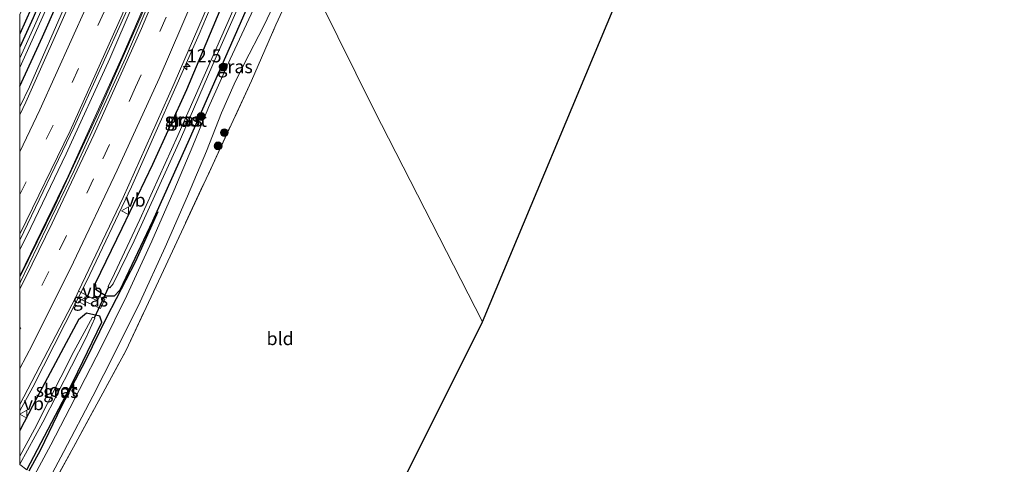
# Model space of a CAD drawing. Units: metres. Extents: x 119994 to 129528, y 399998 to 406250.
# Drawn here: x 120000 to 120188, y 405365 to 405450 of the extents above; entities that cross this region are included whole.
import ezdxf
from ezdxf.enums import TextEntityAlignment as Align

# ---------------------------------------------------------------- set-up
doc = ezdxf.new("R2010")
doc.units = ezdxf.units.M
doc.linetypes.add('IE-TERREINAFSCHEIDING', pattern=[10, 8, -2])
doc.linetypes.add('VW-3-9_STREEP', pattern=[12, 3, -9])
doc.layers.get('0').update_dxf_attribs({"lineweight": 25})
for name, color, linetype, lineweight in [('B-ME-AM-KILOMETR-S-B1', 7, 'Continuous', 18), ('B-ME-BV-GELEIDECONSTRUCTIE-GELEIDERAIL-L-B1', 213, 'BV-GELEIDERAIL', 18), ('B-ME-GR-BOMENRIJ-L-B1', 10, 'Continuous', 25), ('B-ME-GR-BOOM-S-B1', 93, 'Continuous', 18), ('B-ME-GW-INSTEEKWATERGANG-L-B1', 10, 'Continuous', 25), ('B-ME-IE-GRASLAND-GV-B6', 93, 'Continuous', 18), ('B-ME-IE-GRONDWERKLIJN-GROND_INGERICHT-GV-B6', 253, 'Continuous', 18), ('B-ME-IE-TERREINAFSCHEIDING-RASTERHEKWERK-L-B1', 8, 'IE-TERREINAFSCHEIDING', 18), ('B-ME-KG-KADASTRAAL-OPNAMEDTMGRENS-L-B1', 10, 'Continuous', 25), ('B-ME-KW-DUIKER-L-B1', 10, 'Continuous', 25), ('B-ME-OG-WATER-GV-B6', 153, 'Continuous', 18), ('B-ME-VH-VERH_SOORT-BETON-OVERIG-GV-B6', 8, 'IE-TERREINAFSCHEIDING-NATUURLIJK-HOUTWAL', 18), ('B-ME-VH-VERH_SOORT-BITUMEN-GV-B6', 8, 'IE-TERREINAFSCHEIDING-NATUURLIJK-HOUTWAL', 18), ('B-ME-VH-VERH_SOORT-ONVERHARD-GV-B6', 8, 'Continuous', 18), ('B-ME-VW-MARKERING-39STREEP-015-L-B1', 255, 'VW-3-9_STREEP', 18), ('B-ME-VW-MARKERING-STREEP-015-L-B1', 7, 'Continuous', 18), ('B-ME-VW-MEUBILAIR_WEGMEUBILAIR-VERKEERSBORD-S-B1', 8, 'Continuous', 18)]:
    doc.layers.add(name, color=color, linetype=linetype, lineweight=lineweight)
doc.styles.add('NLCS-ISO', font='NLCS-ISO.TTF')
doc.linetypes.add('BV-GELEIDERAIL', pattern='A,10,-3,[108,NLCS.SHX,S=1,R=0,X=0,Y=0],-3', length=16)
doc.linetypes.add('IE-TERREINAFSCHEIDING-NATUURLIJK-HOUTWAL', pattern='A,7,-1.5,[67,NLCS.SHX,S=0.75,R=45,X=0,Y=0],-1.5,7,-1.5,[70,NLCS.SHX,S=0.75,R=0,X=0,Y=0],-1.5', length=20)

# ---------------------------------------------------------------- blocks, each defined once
blk = doc.blocks.new('d44gz_FeatureWriter_4_0_FMEBLOCK3')
at = {"layer": 'B-ME-GW-INSTEEKWATERGANG-L-B1'}
for points in [[(-30.64, -88.7, 4.88), (-26.36, -79.27, 4.9), (-18.12, -60.67, 4.97), (-11.61, -45.25, 4.94), (-5.41, -29.49, 4.98), (-0.22, -14.61, 4.79), (5.72, 2.11, 4.71), (10.95, 17.95, 4.69), (10.44, 19.81, 4.65), (11.22, 22.88, 4.69), (13.05, 24.28, 4.69), (16.75, 36.55, 4.62), (19.92, 48.64, 4.53), (24.63, 64.58, 4.53), (29.2, 81.44, 4.57), (30.64, 87.65, 4.58), (30.26, 88.49, 4.56), (29.09, 88.7, 4.54), (28.26, 88.36, 4.46), (25.75, 80.3, 4.46), (24.77, 75.83, 4.46), (24.1, 75.2, 4.46)], [(23.11, 69.98, 4.05), (14.29, 42.63, 4.16), (6.16, 18.16, 4.16), (-0.28, -0.46, 4.09), (-5.84, -16.07, 4.36), (-10.96, -31.07, 4.26), (-14.07, -42.61, 4.55), (-17.54, -50.79, 4.74), (-22.45, -62.48, 4.73), (-28.09, -75.66, 4.73), (-30.64, -81.24, 4.74)]]:
    blk.add_polyline3d(points, dxfattribs=at)
blk = doc.blocks.new('d44gz_FeatureWriter_4_0_FMEBLOCK5')
at = {"layer": 'B-ME-IE-GRASLAND-GV-B6'}
for points in [[(-35.91, -103.05, 4.88), (-31.63, -93.61, 4.9), (-23.38, -75.01, 4.97), (-16.87, -59.59, 4.94), (-10.67, -43.84, 4.98), (-5.49, -28.96, 4.79), (0.45, -12.24, 4.71), (5.68, 3.61, 4.69), (5.17, 5.46, 4.65), (5.96, 8.54, 4.69), (7.79, 9.94, 4.69), (11.49, 22.2, 4.62), (14.65, 34.3, 4.53), (19.36, 50.24, 4.53), (23.93, 67.1, 4.57), (25.38, 73.3, 4.58), (24.99, 74.15, 4.56), (23.83, 74.36, 4.54), (20.31, 80.57, 4.55), (22.1, 82.07, 4.41), (22.99, 83.51, 4.36), (23.3, 83.29, 4.36), (24.63, 85.52, 4.37), (25.41, 87.65, 4.35), (27.29, 96.7, 4.35), (27.5, 99.28, 4.37), (27.19, 101.82, 4.37), (25.71, 107.71, 4.17), (31.65, 108.18, 3.69), (35.91, 108.51, 4.67), (34.22, 99.54, 4.67), (27.77, 72.43, 4.72), (21.96, 50.98, 4.87), (15.49, 27.9, 4.93), (8.05, 3.39, 4.89), (0.94, -17.24, 5.04), (-7.29, -40.06, 5.12), (-16.7, -64.38, 5.09), (-25.79, -85.86, 5.24), (-34.78, -106.12, 5.25), (-35.91, -108.51, 5.26), (-35.91, -103.05, 4.88)], [(29.1, 87.26, 4.87), (30.44, 87.03, 4.86), (32.2, 95.37, 4.87), (30.86, 95.67, 4.87), (29.1, 87.26, 4.87)], [(5.64, 6.04, 4.74), (6.88, 5.66, 4.74), (7.43, 7.48, 4.74), (6.31, 7.91, 4.74), (5.64, 6.04, 4.74)]]:
    blk.add_polyline3d(points, dxfattribs=at)
blk = doc.blocks.new('verkeersbord')
for p, q in [((0, 0.75), (-0.75, -0.625)), ((0.75, -0.625), (0, 0.75)), ((-0.75, -0.625), (0.75, -0.625))]:
    blk.add_line(p, q)
blk = doc.blocks.new('boom')
blk.add_hatch(color=256).paths.add_polyline_path([(-0.75, 0, 1), (0.75, 0, 1)])
blk.add_circle((0, 0), 0.75)
blk = doc.blocks.new('hecto')
for p, q in [((0, 0.625), (-0.625, 0)), ((0, -0.625), (0, 0.625)), ((-0.625, 0), (0.625, 0)), ((0.625, 0), (0, -0.625))]:
    blk.add_line(p, q)

msp = doc.modelspace()

# ---------------------------------------------------------------- linework, layer by layer
at = {"layer": 'B-ME-BV-GELEIDECONSTRUCTIE-GELEIDERAIL-L-B1'}
for points in [[(120097.635, 405650.489, 5.813), (120095.701, 405641.42, 5.841), (120090.714, 405618.628, 5.865), (120087.706, 405605.645, 5.922), (120082.297, 405585.099, 5.955), (120075.401, 405560.686, 6.006), (120068.932, 405539.048, 6.042), (120061.821, 405517.515, 6.12), (120052.773, 405492.447, 6.192), (120044.066, 405470.052, 6.249), (120034.217, 405446.776, 6.288), (120021.291, 405417.582, 6.318), (120012.7, 405399.535, 6.333), (120002.446, 405379.304, 6.381), (120000, 405374.764, 6.381)], [(120086, 405649.556, 5.495), (120084.102, 405639.139, 5.517), (120080.058, 405620.866, 5.538), (120076.362, 405606.705, 5.58), (120072.89, 405593.903, 5.604), (120067.248, 405573.308, 5.595), (120061.545, 405554.174, 5.61), (120055.437, 405534.937, 5.715), (120049.397, 405517.287, 5.787), (120044.472, 405503.475, 5.817), (120037.851, 405486.061, 5.862), (120029.897, 405466.262, 5.922), (120023.183, 405450.287, 5.955), (120015.047, 405432.016, 6.018), (120006.665, 405413.951, 6.027), (120000, 405400.311, 6.049)], [(120082.963, 405649.338, 5.741), (120081.927, 405643.578, 5.676), (120077.425, 405622.67, 5.793), (120071.789, 405599.386, 5.82), (120067.718, 405583.925, 5.859), (120063.706, 405569.82, 5.91), (120057.969, 405550.642, 5.961), (120051.835, 405531.613, 5.979), (120047.023, 405517.749, 6.048), (120039.754, 405497.658, 6.048), (120032.516, 405479.013, 6.114), (120026.074, 405462.93, 6.267), (120017.154, 405442.101, 6.345), (120008.851, 405423.9, 6.384), (120001.312, 405408.264, 6.432), (120000, 405405.603, 6.432)], [(120071.52, 405648.373, 5.35), (120070.448, 405642.333, 5.541), (120066.736, 405625.41, 5.565), (120063.326, 405612.581, 5.598), (120054.524, 405580.403, 5.604), (120047.059, 405554.864, 5.664), (120037.417, 405525.713, 5.736), (120029.328, 405503.179, 5.835), (120016.218, 405469.609, 5.865), (120001.824, 405436.696, 5.847), (120000, 405432.857, 5.852)]]:
    msp.add_polyline3d(points, dxfattribs=at)
at = {"layer": 'B-ME-GR-BOMENRIJ-L-B1'}
for points in [[(120016.808, 405487.822, 4.64), (120014.358, 405480.705, 4.805), (120009.64, 405469.316, 4.837), (120003.211, 405454.163, 4.915), (120000, 405446.833, 4.95)], [(120026.328, 405412.805, 5.31), (120022.07, 405403.309, 5.544), (120016.566, 405392.633, 5.462), (120012.437, 405384.315, 5.507), (120007.966, 405375.692, 5.515), (120003.895, 405367.214, 5.548), (120001.72, 405363.246, 5.586)]]:
    msp.add_polyline3d(points, dxfattribs=at)
at = {"layer": 'B-ME-GW-INSTEEKWATERGANG-L-B1'}
for points in [[(120017.993, 405396.685, 5.548), (120016.451, 405396.703, 5.609), (120014.615, 405397.865, 5.609), (120014.457, 405399.209, 5.605), (120019.536, 405409.675, 5.568), (120025.387, 405421.942, 5.359), (120031.9, 405436.186, 5.314), (120038.225, 405451.375, 5.318), (120043.338, 405463.195, 5.35), (120044.024, 405463.783, 5.127), (120044.915, 405464.152, 5.127), (120047.322, 405462.91, 5.127), (120047.584, 405462.518, 5.127), (120047.278, 405461.207, 5.128), (120043.682, 405452.465, 5.121), (120032.346, 405426.647, 5.26), (120025.328, 405411.034, 5.429), (120019.093, 405397.865, 5.519), (120017.993, 405396.685, 5.548)], [(120001.339, 405363.527, 5.607), (120010.168, 405380.425, 5.527), (120015.651, 405391.714, 5.351), (120015.258, 405392.911, 5.297), (120012.728, 405393.47, 5.379), (120011.186, 405392.158, 5.47), (120008.835, 405387.79, 5.449), (120003.254, 405377.25, 5.49), (120000, 405371.026, 5.518)]]:
    msp.add_polyline3d(points, dxfattribs=at)
at = {"layer": 'B-ME-IE-GRASLAND-GV-B6'}
for points in [[(120079.848, 405619.967, 4.998), (120073.885, 405598.272, 4.83), (120067.63, 405575.443, 4.722), (120060.783, 405551.988, 4.878), (120053.654, 405530.24, 4.977), (120045.497, 405506.989, 5.121), (120037.137, 405484.941, 5.073), (120028.82, 405463.893, 5.184), (120019.545, 405442.426, 5.271), (120009.217, 405419.635, 5.298), (120000, 405400.623, 5.378), (120000, 405407.423, 5.534)], [(120000, 405376.001, 5.662), (120010.684, 405396.492, 5.697), (120015.4, 405394.328, 5.568), (120016.253, 405396.105, 5.577), (120015.203, 405396.651, 5.577), (120014.816, 405395.823, 5.577), (120011.162, 405397.652, 5.694), (120019.7, 405415.566, 5.55), (120029.47, 405437.343, 5.511), (120039.518, 405460.64, 5.445), (120049.07, 405484.178, 5.415), (120056.759, 405504.759, 5.394), (120064.85, 405528.118, 5.274), (120071.495, 405549.486, 5.31), (120078.333, 405572.954, 5.13), (120084.813, 405596.71, 4.98), (120090.128, 405617.824, 5.034)], [(120000, 405444.297, 4.744), (120002.549, 405449.883, 4.727), (120008.19, 405463.056, 4.731), (120013.106, 405474.752, 4.735), (120016.57, 405482.935, 4.554), (120019.685, 405494.469, 4.257), (120024.803, 405509.47, 4.365), (120030.363, 405525.085, 4.092), (120036.799, 405543.697, 4.158), (120044.936, 405568.172, 4.155), (120053.754, 405595.52, 4.045), (120053.38, 405596.764, 4.086), (120052.204, 405599.007, 4.086), (120048.945, 405606.659, 4.212), (120042.553, 405614.747, 4.222)], [(120059.96, 405613.575, 4.026), (120056.169, 405600.645, 4.026), (120055.113, 405597.402, 4.026), (120048.071, 405571.566, 4.026), (120044.795, 405561.34, 4.026), (120040.358, 405546.906, 4.026), (120035.918, 405533.592, 4.026), (120031.452, 405520.689, 4.026), (120024.312, 405500.959, 4.026), (120019.68, 405488.71, 4.026), (120014.021, 405474.41, 4.026), (120009.272, 405463.127, 4.026), (120002.775, 405448.367, 4.026), (120000, 405442.208, 4.026), (120000, 405444.297, 4.744)], [(120000, 405407.423, 5.534), (120010.366, 405429.038, 5.478), (120020.139, 405450.709, 5.442), (120029.132, 405472.192, 5.391), (120037.986, 405494.981, 5.313), (120045.717, 405515.948, 5.31), (120054.443, 405541.369, 5.136), (120061.077, 405563.035, 5.193), (120068.134, 405587.544, 5.118), (120074.299, 405611.954, 5.082)], [(120000, 405450.55, 4.874), (120003.24, 405457.656, 4.866), (120012.336, 405479.914, 4.809), (120017.444, 405492.43, 4.653), (120022.173, 405505.586, 4.608), (120029.354, 405525.387, 4.431), (120034.322, 405538.975, 4.324), (120038.372, 405552.617, 4.238), (120043.126, 405568.5, 4.176), (120044.936, 405568.172, 4.155), (120036.799, 405543.697, 4.158), (120030.363, 405525.085, 4.092), (120024.803, 405509.47, 4.365), (120019.685, 405494.469, 4.257), (120016.57, 405482.935, 4.554), (120013.106, 405474.752, 4.735), (120008.19, 405463.056, 4.731), (120002.549, 405449.883, 4.727), (120000, 405444.297, 4.744), (120000, 405450.55, 4.874)], [(120012.523, 405464.871, 4.969), (120004.277, 405446.274, 4.895), (120000, 405436.839, 4.876), (120000, 405440.382, 4.026), (120006.066, 405454.039, 4.026)], [(120016.451, 405396.703, 5.609), (120017.993, 405396.685, 5.548), (120019.093, 405397.865, 5.519), (120025.328, 405411.034, 5.429), (120032.346, 405426.647, 5.26), (120043.682, 405452.465, 5.121), (120047.278, 405461.207, 5.128), (120047.584, 405462.518, 5.127), (120047.322, 405462.91, 5.127), (120044.915, 405464.152, 5.127), (120044.024, 405463.783, 5.127), (120043.338, 405463.195, 5.35), (120038.225, 405451.375, 5.318), (120031.9, 405436.186, 5.314), (120025.387, 405421.942, 5.359), (120019.536, 405409.675, 5.568), (120014.457, 405399.209, 5.605), (120014.615, 405397.865, 5.609), (120016.451, 405396.703, 5.609)], [(120047.584, 405462.518, 5.127), (120047.278, 405461.207, 5.128), (120043.682, 405452.465, 5.121), (120032.346, 405426.647, 5.26), (120025.328, 405411.034, 5.429), (120019.093, 405397.865, 5.519), (120017.993, 405396.685, 5.548), (120016.451, 405396.703, 5.609), (120014.615, 405397.865, 5.609), (120014.457, 405399.209, 5.605), (120019.536, 405409.675, 5.568), (120025.387, 405421.942, 5.359), (120031.9, 405436.186, 5.314), (120038.225, 405451.375, 5.318), (120043.338, 405463.195, 5.35), (120044.024, 405463.783, 5.127), (120044.915, 405464.152, 5.127), (120047.322, 405462.91, 5.127), (120047.584, 405462.518, 5.127)], [(120016.863, 405398.544, 4.226), (120017.159, 405398.315, 4.16), (120017.817, 405399.08, 4.156), (120021.844, 405407.255, 4.107), (120030.697, 405426.687, 4.102), (120037.712, 405442.915, 4.057), (120044.071, 405457.309, 4.074), (120045.845, 405461.796, 4.067), (120046.116, 405462.264, 4.038), (120045.501, 405462.479, 4.038), (120045.418, 405462.036, 4.1), (120039.502, 405448.597, 4.123), (120030.178, 405427.399, 4.176), (120022.879, 405411.356, 4.226), (120018.082, 405401.05, 4.226), (120016.863, 405398.544, 4.226)], [(120005.056, 405360.787, 5.703), (120008.388, 405366.991, 5.679), (120013.94, 405377.594, 5.581), (120018.141, 405385.906, 5.536), (120022.945, 405395.652, 5.482), (120027.778, 405406.082, 5.425), (120032.036, 405415.81, 5.396), (120035.639, 405424.385, 5.318), (120038.529, 405431.736, 5.207), (120040.92, 405437.191, 5.265), (120042.859, 405441.124, 5.314), (120046.581, 405448.385, 5.326), (120049.676, 405454.878, 5.466)], [(120051.004, 405453.083, 5.404), (120048.894, 405448.528, 5.433), (120044.247, 405437.874, 5.482), (120036.841, 405421.835, 5.486), (120027.417, 405401.638, 5.601), (120020.299, 405386.409, 5.786), (120010.23, 405367.862, 5.827), (120005.966, 405360.116, 5.795)], [(120044.61, 405451.58, 5.265), (120040.153, 405441.966, 5.162), (120036.044, 405432.771, 5.207), (120033.036, 405425.464, 5.318), (120029.379, 405416.837, 5.396), (120025.19, 405407.241, 5.47), (120020.421, 405396.842, 5.511), (120015.651, 405387.153, 5.556), (120011.395, 405378.876, 5.556), (120005.902, 405368.278, 5.622), (120002.771, 405362.472, 5.655)], [(120011.162, 405397.652, 5.694), (120014.816, 405395.823, 5.577), (120015.203, 405396.651, 5.577), (120016.253, 405396.105, 5.577), (120015.4, 405394.328, 5.568), (120010.684, 405396.492, 5.697), (120011.162, 405397.652, 5.694)], [(120001.339, 405363.527, 5.607), (120010.168, 405380.425, 5.527), (120015.651, 405391.714, 5.351), (120015.258, 405392.911, 5.297), (120012.728, 405393.47, 5.379), (120011.186, 405392.158, 5.47), (120008.835, 405387.79, 5.449), (120003.254, 405377.25, 5.49), (120000, 405371.026, 5.518), (120000, 405376.001, 5.662)], [(120000, 405371.026, 5.518), (120003.254, 405377.25, 5.49), (120008.835, 405387.79, 5.449), (120011.186, 405392.158, 5.47), (120012.728, 405393.47, 5.379), (120015.258, 405392.911, 5.297), (120015.651, 405391.714, 5.351), (120010.168, 405380.425, 5.527), (120001.339, 405363.527, 5.607), (120000, 405364.515, 4.293), (120000, 405364.633, 4.248), (120004.36, 405372.62, 4.267), (120012.57, 405388.655, 4.308), (120014.342, 405392.507, 4.32), (120013.857, 405392.669, 4.32), (120010.269, 405386.12, 4.287), (120002.782, 405371.319, 4.271), (120000, 405366.155, 4.272), (120000, 405371.026, 5.518)]]:
    msp.add_polyline3d(points, dxfattribs=at)
at = {"layer": 'B-ME-IE-GRONDWERKLIJN-GROND_INGERICHT-GV-B6'}
for points in [[(120088.369, 405391.813, 5.256), (120067.686, 405432.251, 5.427), (120057.259, 405453.408, 5.4), (120053.589, 405459.512, 5.442), (120058.771, 405472.294, 5.466), (120063.551, 405484.601, 5.408), (120067.667, 405495.46, 5.31), (120072.593, 405510.111, 5.215), (120075.331, 405518.998, 5.203), (120077.154, 405520.335, 5.245), (120083.104, 405511.29, 5.35), (120095.541, 405489.648, 5.362), (120107.103, 405468.625, 5.536), (120114.772, 405455.037, 5.511), (120088.369, 405391.813, 5.256)], [(120088.369, 405391.813, 5.256), (120054.646, 405324.229, 5.24), (120005.966, 405360.116, 5.795), (120010.23, 405367.862, 5.827), (120020.299, 405386.409, 5.786), (120027.417, 405401.638, 5.601), (120036.841, 405421.835, 5.486), (120044.247, 405437.874, 5.482), (120048.894, 405448.528, 5.433), (120051.004, 405453.083, 5.404), (120053.589, 405459.512, 5.442), (120057.259, 405453.408, 5.4), (120067.686, 405432.251, 5.427), (120088.369, 405391.813, 5.256)]]:
    msp.add_polyline3d(points, dxfattribs=at)
at = {"layer": 'B-ME-IE-TERREINAFSCHEIDING-RASTERHEKWERK-L-B1'}
msp.add_polyline3d([(120005.966, 405360.116, 5.795), (120010.23, 405367.862, 5.827), (120020.299, 405386.409, 5.786), (120027.417, 405401.638, 5.601), (120036.841, 405421.835, 5.486), (120044.247, 405437.874, 5.482), (120048.894, 405448.528, 5.433)], dxfattribs=at)
at = {"layer": 'B-ME-KG-KADASTRAAL-OPNAMEDTMGRENS-L-B1'}
msp.add_polyline3d([(120054.646, 405324.229, 5.24), (120088.369, 405391.813, 5.256), (120114.772, 405455.037, 5.511), (120115.86, 405457.667, 5.527), (120116.168, 405458.411, 5.659), (120123.891, 405477.074, 5.248), (120127.2, 405485.734, 5.285), (120165.942, 405587.142, 4.279), (120188.065, 405597.139, 4.123), (120187.275, 405601.645, 4.373), (120187.157, 405602.319, 3.569), (120187.061, 405602.868, 3.606), (120186.946, 405603.521, 4.349), (120186.742, 405604.689, 4.476), (120186.188, 405607.846, 6.164), (120186.088, 405608.42, 6.18), (120185.877, 405609.624, 6.287), (120185.388, 405612.416, 6.377)], dxfattribs=at)
at = {"layer": 'B-ME-KW-DUIKER-L-B1'}
msp.add_line((120014.227, 405392.595, 4.32), (120016.982, 405398.463, 4.226), dxfattribs=at)
at = {"layer": 'B-ME-OG-WATER-GV-B6'}
for points in [[(120000, 405442.208, 4.026), (120002.775, 405448.367, 4.026), (120009.272, 405463.127, 4.026), (120014.021, 405474.41, 4.026), (120019.68, 405488.71, 4.026), (120024.312, 405500.959, 4.026), (120031.452, 405520.689, 4.026), (120035.918, 405533.592, 4.026), (120040.358, 405546.906, 4.026), (120044.795, 405561.34, 4.026), (120048.071, 405571.566, 4.026), (120055.113, 405597.402, 4.026), (120056.169, 405600.645, 4.026), (120059.96, 405613.575, 4.026)], [(120060.47, 405613.494, 4.026), (120056.763, 405599.74, 4.026), (120051.997, 405582.876, 4.026), (120047.657, 405567.824, 4.026), (120042.018, 405550.026, 4.026), (120036.826, 405533.692, 4.026), (120030.995, 405517.002, 4.026), (120025.347, 405502.165, 4.026), (120019.139, 405485.432, 4.026), (120013.021, 405470.512, 4.026), (120006.066, 405454.039, 4.026), (120000, 405440.382, 4.026), (120000, 405442.208, 4.026)], [(120045.418, 405462.036, 4.1), (120045.501, 405462.479, 4.038), (120046.116, 405462.264, 4.038), (120045.845, 405461.796, 4.067), (120044.071, 405457.309, 4.074), (120037.712, 405442.915, 4.057), (120030.697, 405426.687, 4.102), (120021.844, 405407.255, 4.107), (120017.817, 405399.08, 4.156), (120017.159, 405398.315, 4.16), (120016.863, 405398.544, 4.226), (120018.082, 405401.05, 4.226), (120022.879, 405411.356, 4.226), (120030.178, 405427.399, 4.176), (120039.502, 405448.597, 4.123), (120045.418, 405462.036, 4.1)], [(120000, 405366.155, 4.272), (120002.782, 405371.319, 4.271), (120010.269, 405386.12, 4.287), (120013.857, 405392.669, 4.32), (120014.342, 405392.507, 4.32), (120012.57, 405388.655, 4.308), (120004.36, 405372.62, 4.267), (120000, 405364.633, 4.248), (120000, 405366.155, 4.272)]]:
    msp.add_polyline3d(points, dxfattribs=at)
at = {"layer": 'B-ME-VH-VERH_SOORT-BETON-OVERIG-GV-B6'}
for points in [[(120080.49, 405620.568, 4.677), (120074.227, 405597.504, 4.758), (120068.72, 405577.692, 4.737), (120062.07, 405554.857, 4.875), (120054.382, 405530.767, 4.95), (120046.475, 405508.207, 5.076), (120038.277, 405486.147, 5.118), (120029.712, 405464.636, 5.13), (120020.162, 405442.198, 5.223), (120010.357, 405420.74, 5.256), (120000.033, 405399.34, 5.355), (120000, 405399.276, 5.355), (120000, 405400.623, 5.378)], [(120000, 405400.623, 5.378), (120009.217, 405419.635, 5.298), (120019.545, 405442.426, 5.271), (120028.82, 405463.893, 5.184), (120037.137, 405484.941, 5.073), (120045.497, 405506.989, 5.121), (120053.654, 405530.24, 4.977), (120060.783, 405551.988, 4.878), (120067.63, 405575.443, 4.722), (120073.885, 405598.272, 4.83), (120079.848, 405619.967, 4.998)]]:
    msp.add_polyline3d(points, dxfattribs=at)
at = {"layer": 'B-ME-VH-VERH_SOORT-BITUMEN-GV-B6'}
for points in [[(120000, 405399.276, 5.355), (120000.033, 405399.34, 5.355), (120010.357, 405420.74, 5.256), (120020.162, 405442.198, 5.223), (120029.712, 405464.636, 5.13), (120038.277, 405486.147, 5.118), (120046.475, 405508.207, 5.076), (120054.382, 405530.767, 4.95), (120062.07, 405554.857, 4.875), (120068.72, 405577.692, 4.737), (120074.227, 405597.504, 4.758), (120080.49, 405620.568, 4.677)], [(120090.128, 405617.824, 5.034), (120084.813, 405596.71, 4.98), (120078.333, 405572.954, 5.13), (120071.495, 405549.486, 5.31), (120064.85, 405528.118, 5.274), (120056.759, 405504.759, 5.394), (120049.07, 405484.178, 5.415), (120039.518, 405460.64, 5.445), (120029.47, 405437.343, 5.511), (120019.7, 405415.566, 5.55), (120011.162, 405397.652, 5.694), (120010.684, 405396.492, 5.697), (120000, 405376.001, 5.662), (120000, 405399.276, 5.355)], [(120000, 405431.373, 5.26), (120001.127, 405433.761, 5.253), (120010.118, 405454.022, 5.241), (120019.209, 405475.501, 5.088), (120028.616, 405499.828, 5.118), (120036.844, 405522.642, 5.043), (120043.955, 405543.277, 4.887), (120051.4, 405567.782, 4.926), (120057.864, 405590.867, 4.869), (120063.679, 405612.312, 4.716)], [(120074.299, 405611.954, 5.082), (120068.134, 405587.544, 5.118), (120061.077, 405563.035, 5.193), (120054.443, 405541.369, 5.136), (120045.717, 405515.948, 5.31), (120037.986, 405494.981, 5.313), (120029.132, 405472.192, 5.391), (120020.139, 405450.709, 5.442), (120010.366, 405429.038, 5.478), (120000, 405407.423, 5.534), (120000, 405431.373, 5.26)]]:
    msp.add_polyline3d(points, dxfattribs=at)
at = {"layer": 'B-ME-VH-VERH_SOORT-ONVERHARD-GV-B6'}
for points in [[(120049.676, 405454.878, 5.466), (120046.581, 405448.385, 5.326), (120042.859, 405441.124, 5.314), (120040.92, 405437.191, 5.265), (120038.529, 405431.736, 5.207), (120035.639, 405424.385, 5.318), (120032.036, 405415.81, 5.396), (120027.778, 405406.082, 5.425), (120022.945, 405395.652, 5.482), (120018.141, 405385.906, 5.536), (120013.94, 405377.594, 5.581), (120008.388, 405366.991, 5.679), (120005.056, 405360.787, 5.703)], [(120002.771, 405362.472, 5.655), (120005.902, 405368.278, 5.622), (120011.395, 405378.876, 5.556), (120015.651, 405387.153, 5.556), (120020.421, 405396.842, 5.511), (120025.19, 405407.241, 5.47), (120029.379, 405416.837, 5.396), (120033.036, 405425.464, 5.318), (120036.044, 405432.771, 5.207), (120040.153, 405441.966, 5.162), (120044.61, 405451.58, 5.265)]]:
    msp.add_polyline3d(points, dxfattribs=at)
at = {"layer": 'B-ME-VW-MARKERING-39STREEP-015-L-B1'}
for points in [[(120090.753, 405649.8932, 4.8), (120087.5933, 405633.5982, 4.8294), (120084.9494, 405621.8307, 4.8394), (120081.4281, 405607.8165, 4.8572), (120077.5464, 405593.335, 4.8928), (120070.7616, 405569.4619, 4.9736), (120065.1665, 405550.7177, 5.065), (120059.2848, 405532.3689, 5.1081), (120054.5235, 405518.2826, 5.1491), (120047.8799, 405499.7955, 5.1922), (120042.6669, 405486.0824, 5.2208), (120035.4227, 405467.9913, 5.2416), (120027.9631, 405450.0205, 5.2784), (120022.0918, 405436.6124, 5.3075), (120014.0716, 405419.1041, 5.3492), (120005.5527, 405401.3909, 5.3781), (120000, 405390.392, 5.4078)], [(120078.431, 405648.919, 4.955), (120076.296, 405638.328, 4.923), (120070.431, 405612.538, 4.959), (120064.182, 405588.055, 4.923), (120057.342, 405563.637, 5.091), (120050.199, 405540.763, 5.037), (120043.495, 405520.886, 5.214), (120034.115, 405495.686, 5.277), (120029.746, 405484.347, 5.343), (120021.878, 405464.902, 5.295), (120016.137, 405451.179, 5.349), (120006.324, 405429.411, 5.397), (120000, 405416.127, 5.415)]]:
    msp.add_polyline3d(points, dxfattribs=at)
at = {"layer": 'B-ME-VW-MARKERING-STREEP-015-L-B1'}
for points in [[(120094.2851, 405650.1728, 4.9094), (120091.044, 405633.336, 4.9306), (120088.4105, 405621.6468, 4.9481), (120084.0278, 405604.2048, 4.9621), (120079.3784, 405587.1318, 5.0073), (120071.1985, 405558.7872, 5.1353), (120066.3552, 405543.122, 5.1932), (120064.6816, 405537.7585, 5.2102), (120058.4513, 405519.2194, 5.2624), (120053.3167, 405504.7083, 5.2848), (120048.2215, 405490.9583, 5.3284), (120040.6008, 405471.7127, 5.3558), (120033.0884, 405453.4289, 5.3834), (120026.6012, 405438.3282, 5.4192), (120018.5969, 405420.7858, 5.4585), (120010.2479, 405403.2074, 5.4911), (120002.3855, 405387.4583, 5.5276), (120000, 405382.8927, 5.5398)], [(120087.1479, 405649.608, 4.6747), (120084.7239, 405636.9505, 4.7061), (120083.025, 405628.9543, 4.7194), (120079.576, 405614.6638, 4.7307), (120075.4929, 405599.0707, 4.7622), (120071.5706, 405584.9586, 4.7976), (120064.7786, 405561.4966, 4.9009), (120060.1454, 405546.4547, 4.9526), (120055.639, 405532.4635, 4.9826), (120048.83, 405512.6477, 5.037), (120043.4134, 405497.7918, 5.0793), (120037.968, 405483.7307, 5.0975), (120030.4885, 405465.1881, 5.1213), (120023.2172, 405447.8516, 5.1638), (120014.1254, 405427.5545, 5.1972), (120006.1513, 405410.6298, 5.2331), (120001.0808, 405400.216, 5.2473), (120000, 405398.0893, 5.2532)], [(120081.973, 405649.199, 5.042), (120079.558, 405637.409, 5.04), (120073.776, 405611.965, 5.061), (120067.397, 405587.01, 5.109), (120060.591, 405562.988, 5.175), (120054.015, 405541.677, 5.127), (120046.121, 405518.425, 5.295), (120037.812, 405495.805, 5.316), (120028.717, 405472.673, 5.376), (120019.53, 405450.463, 5.436), (120009.598, 405428.305, 5.469), (120000, 405408.565, 5.515)], [(120074.883, 405648.639, 4.79), (120072.851, 405638.771, 4.809), (120067.156, 405613.668, 4.833), (120060.915, 405589.231, 5.01), (120054.604, 405566.715, 4.986), (120047.275, 405543.018, 4.947), (120039.44, 405520.071, 5.139), (120031.954, 405499.789, 5.16), (120022.561, 405475.801, 5.139), (120012.773, 405452.18, 5.28), (120003.833, 405432.29, 5.31), (120000, 405424.268, 5.326)]]:
    msp.add_polyline3d(points, dxfattribs=at)

# ---------------------------------------------------------------- block references
at = {"layer": 'B-ME-AM-KILOMETR-S-B1', "rotation": 90}
msp.add_blockref('hecto', (120031.89, 405440.609, 6.432), dxfattribs=at)
at = {"layer": 'B-ME-GR-BOOM-S-B1', "rotation": 90}
for p in [(120038.866, 405440.474, 5.22), (120034.629, 405431.035, 5.181), (120039.059, 405427.948, 5.392), (120037.866, 405425.419, 5.392)]:
    msp.add_blockref('boom', p, dxfattribs=at)
at = {"layer": 'B-ME-GW-INSTEEKWATERGANG-L-B1'}
msp.add_blockref('d44gz_FeatureWriter_4_0_FMEBLOCK3', (120030.6415, 405525.54), dxfattribs=at)
at = {"layer": 'B-ME-IE-GRASLAND-GV-B6'}
msp.add_blockref('d44gz_FeatureWriter_4_0_FMEBLOCK5', (120035.9075, 405539.8845), dxfattribs=at)
at = {"layer": 'B-ME-VW-MEUBILAIR_WEGMEUBILAIR-VERKEERSBORD-S-B1', "rotation": 90}
for p in [(120020.1306, 405413.0395, 5.566), (120011.9315, 405395.6897, 5.663), (120000.7057, 405374.1438, 5.66)]:
    msp.add_blockref('verkeersbord', p, dxfattribs=at)

# ---------------------------------------------------------------- texts
at = {"layer": 'B-ME-AM-KILOMETR-S-B1', "ltscale": 0.2, "style": 'NLCS-ISO'}
msp.add_text('12.5', height=2.5, dxfattribs=at).set_placement((120031.89, 405440.609, 6.432), align=Align.BOTTOM_LEFT)
at = {"layer": 'B-ME-IE-GRASLAND-GV-B6', "ltscale": 0.2, "style": 'NLCS-ISO'}
for p in [(120041.105, 405440.5685), (120031.0205, 405430.4185), (120031.0205, 405430.4185), (120031.4895, 405430.397), (120013.4685, 405395.99), (120007.8255, 405378.4985)]:
    msp.add_text('gras', height=2.5, dxfattribs=at).set_placement(p, align=Align.MIDDLE_CENTER)
at = {"layer": 'B-ME-IE-GRONDWERKLIJN-GROND_INGERICHT-GV-B6', "ltscale": 0.2, "style": 'NLCS-ISO'}
msp.add_text('bld', height=2.5, dxfattribs=at).set_placement((120049.7106, 405388.6041), align=Align.MIDDLE_CENTER)
at = {"layer": 'B-ME-OG-WATER-GV-B6', "ltscale": 0.2, "style": 'NLCS-ISO'}
for p in [(120031.7313, 405430.324), (120006.9987, 405378.7349)]:
    msp.add_text('sloot', height=2.5, dxfattribs=at).set_placement(p, align=Align.MIDDLE_CENTER)
at = {"layer": 'B-ME-VW-MEUBILAIR_WEGMEUBILAIR-VERKEERSBORD-S-B1', "ltscale": 0.2, "style": 'NLCS-ISO'}
for p in [(120020.1306, 405413.0395, 5.566), (120011.9315, 405395.6897, 5.663), (120000.7057, 405374.1438, 5.66)]:
    msp.add_text('vb', height=2.5, dxfattribs=at).set_placement(p, align=Align.BOTTOM_LEFT)

doc.saveas('drawing.dxf')
